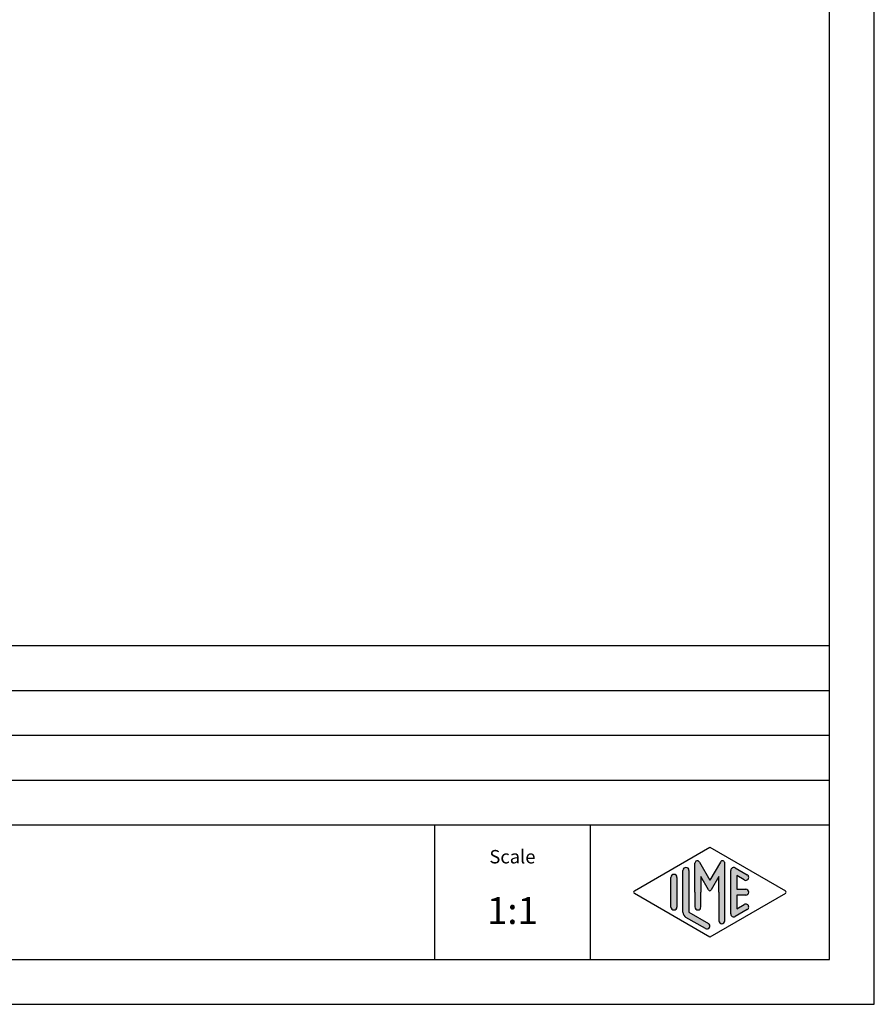
# Model space of a CAD drawing. Units: inches. Extents: x -383 to 211, y 983 to 1403.
# Drawn here: x 21 to 211, y 983 to 1203 of the extents above; entities that cross this region are included whole.
import ezdxf

# ---------------------------------------------------------------- set-up
doc = ezdxf.new("R2010")
doc.units = ezdxf.units.IN
doc.layers.add('1', color=7, linetype='Continuous')
doc.styles.add('CONVERTER_11', font='ARIAL.TTF', dxfattribs={"width": 1.2})

# ---------------------------------------------------------------- blocks, each defined once
blk = doc.blocks.new('A4_oriz', base_point=(211.4354447804028, 983.3679083202347))
at = {"layer": '1', "linetype": 'Continuous'}
h = blk.add_hatch(color=7, dxfattribs=at)
edge = h.paths.add_edge_path()
edge.add_arc((171.9846452495053, 1014.830342944304), 0.5299324249504366, 29.99999999996949, 180)
edge.add_line((171.4547128245547, 1014.830342944304), (171.4547128245547, 1008.367908320235))
edge.add_line((171.4547128245547, 1008.367908320235), (171.4547128245547, 1005.063078465501))
edge.add_arc((172.1213794912214, 1005.063078465501), 0.666666666666714, 180, 360)
edge.add_line((172.7880461578882, 1005.063078465501), (172.7880461578882, 1008.367908320235))
edge.add_line((172.7880461578882, 1008.367908320235), (172.7880461578882, 1011.832009935372))
edge.add_line((172.7880461578882, 1011.832009935372), (174.4993710232932, 1008.867908320235))
edge.add_arc((174.7880461578882, 1009.034574986901), 0.3333333333331888, 209.999999999894, 330.0000000000791)
edge.add_line((175.0767212924829, 1008.867908320235), (176.7880461578882, 1011.832009935372))
edge.add_line((176.7880461578882, 1011.832009935372), (176.7880461578882, 1008.367908320235))
edge.add_line((176.7880461578882, 1008.367908320235), (176.7880461578882, 1001.984446461438))
edge.add_arc((177.4547128245549, 1001.984446461438), 0.6666666666666856, 180, 360)
edge.add_line((178.1213794912214, 1001.984446461438), (178.1213794912214, 1014.830342944304))
edge.add_arc((177.5914470662708, 1014.830342944304), 0.5299324249506014, 0, 150.0000000000198)
edge.add_line((177.1325121239747, 1015.095309156779), (174.7880461578882, 1011.034574986901))
edge.add_line((174.7880461578882, 1011.034574986901), (172.4435801918016, 1015.095309156779))
h = blk.add_hatch(color=7, dxfattribs=at)
edge = h.paths.add_edge_path()
edge.add_line((167.4547128245547, 1011.674447102108), (167.4547128245547, 1005.446412154761))
edge.add_line((167.4547128245547, 1005.446412154761), (167.4547128245547, 1005.061369538361))
edge.add_arc((166.7880461578882, 1005.061369538361), 0.6666666666667993, 180, 360, ccw=False)
edge.add_line((166.1213794912214, 1005.061369538361), (166.1213794912214, 1011.674447102108))
edge.add_arc((166.7880461578882, 1011.674447102108), 0.6666666666664867, 0, 180, ccw=False)
h = blk.add_hatch(color=7, dxfattribs=at)
edge = h.paths.add_edge_path()
edge.add_line((170.1213794912214, 1013.21290864057), (170.1213794912214, 1003.9079506163))
edge.add_line((170.1213794912214, 1003.9079506163), (174.4545277935479, 1001.408057364958))
edge.add_arc((174.1213794912214, 1000.830600307592), 0.6666666666669245, -119.98163936883878, 60.018360631154906, ccw=False)
edge.add_line((173.788231188895, 1000.253143250226), (169.4550828865688, 1002.753036501569))
edge.add_arc((170.1213794912214, 1003.9079506163), 1.333333333333201, 180, 240.01836063114672, ccw=False)
edge.add_line((168.7880461578882, 1003.9079506163), (168.7880461578882, 1013.21290864057))
edge.add_arc((169.4547128245547, 1013.21290864057), 0.666666666666714, 0, 180, ccw=False)
h = blk.add_hatch(color=7, dxfattribs=at)
edge = h.paths.add_edge_path()
edge.add_line((182.4548978555617, 1011.096990044742), (180.7880461578882, 1012.058635254939))
edge.add_line((180.7880461578882, 1012.058635254939), (180.7880461578882, 1009.034574986901))
edge.add_line((180.7880461578882, 1009.034574986901), (182.7880461578882, 1009.034574986901))
edge.add_arc((182.7880461578882, 1008.367908320235), 0.6666666666669698, -90, 90, ccw=False)
edge.add_line((182.7880461578882, 1007.701241653568), (180.7880461578882, 1007.701241653568))
edge.add_line((180.7880461578882, 1007.701241653568), (180.7880461578882, 1004.677181385531))
edge.add_line((180.7880461578882, 1004.677181385531), (182.4548978555617, 1005.638826595727))
edge.add_arc((182.7880461578882, 1005.061369538361), 0.6666666666668251, -60.01836063117611, 119.9816393688451, ccw=False)
edge.add_line((183.1211944602144, 1004.483912480995), (180.4545277935479, 1002.945450942534))
edge.add_arc((180.1213794912214, 1003.5229079999), 0.6666666666665151, 180, 299.9816393688451, ccw=False)
edge.add_line((179.4547128245549, 1003.5229079999), (179.4547128245549, 1013.21290864057))
edge.add_arc((180.1213794912214, 1013.21290864057), 0.6666666666660809, 60.01836063111102, 180, ccw=False)
edge.add_line((180.4545277935479, 1013.790365697935), (183.1211944602144, 1012.251904159474))
edge.add_arc((182.7880461578882, 1011.674447102108), 0.6666666666669672, -119.9816393688451, 60.01836063117122, ccw=False)
at = {"layer": '1', "color": 7, "linetype": 'Continuous'}
for p, q in [((211.4354447804028, 983.3679083202347), (211.4354447804028, 1403.367908320235)), ((201.4354447804028, 993.3679083202347), (201.4354447804028, 1361.367908320235)), ((-166.5645552195971, 1063.367908320235), (201.4354447804028, 1063.367908320235)), ((-166.5645552195971, 1053.367908320235), (201.4354447804028, 1053.367908320235)), ((-166.5645552195971, 1043.367908320235), (201.4354447804028, 1043.367908320235)), ((-166.5645552195971, 1033.367908320235), (201.4354447804028, 1033.367908320235)), ((-166.5645552195971, 1023.367908320235), (201.4354447804028, 1023.367908320235)), ((113.4354447804028, 1023.367908320235), (113.4354447804028, 993.3679083202347)), ((148.1406475353736, 1023.367908320235), (148.1406475353736, 993.3679083202347)), ((157.955175607605, 1008.656636848917), (174.7880461578882, 1018.367908320235)), ((174.7880461578882, 1018.367908320235), (191.6209167081711, 1008.656636848917)), ((171.4547128245547, 1008.367908320235), (171.4547128245547, 1014.830342944304)), ((172.4435801918016, 1015.095309156779), (174.7880461578882, 1011.034574986901)), ((177.1325121239747, 1015.095309156779), (174.7880461578882, 1011.034574986901)), ((178.1213794912214, 1001.984446461438), (178.1213794912214, 1014.830342944304)), ((168.7880461578882, 1003.9079506163), (168.7880461578882, 1013.21290864057)), ((170.1213794912214, 1013.21290864057), (170.1213794912214, 1003.9079506163)), ((179.4547128245549, 1003.5229079999), (179.4547128245549, 1013.21290864057)), ((180.4545277935479, 1013.790365697935), (183.1211944602144, 1012.251904159474)), ((182.4548978555617, 1011.096990044742), (180.7880461578882, 1012.058635254939)), ((180.7880461578882, 1012.058635254939), (180.7880461578882, 1009.034574986901)), ((166.1213794912214, 1005.061369538361), (166.1213794912214, 1011.674447102108)), ((167.4547128245547, 1011.674447102108), (167.4547128245547, 1005.446412154761)), ((174.4993710232932, 1008.867908320235), (172.7880461578882, 1011.832009935372)), ((172.7880461578882, 1011.832009935372), (172.7880461578882, 1008.367908320235)), ((176.7880461578882, 1011.832009935372), (175.0767212924829, 1008.867908320235)), ((176.7880461578882, 1008.367908320235), (176.7880461578882, 1011.832009935372)), ((174.7880461578882, 998.3679083202347), (157.955175607605, 1008.079179791552)), ((171.4547128245547, 1008.367908320235), (171.4547128245547, 1005.063078465501)), ((172.7880461578882, 1005.063078465501), (172.7880461578882, 1008.367908320235)), ((191.6209167081711, 1008.079179791552), (174.7880461578882, 998.3679083202347)), ((176.7880461578882, 1008.367908320235), (176.7880461578882, 1001.984446461438)), ((180.7880461578882, 1009.034574986901), (182.7880461578882, 1009.034574986901)), ((182.7880461578882, 1007.701241653568), (180.7880461578882, 1007.701241653568)), ((180.7880461578882, 1007.701241653568), (180.7880461578882, 1004.677181385531)), ((167.4547128245547, 1005.446412154761), (167.4547128245547, 1005.061369538361)), ((180.7880461578882, 1004.677181385531), (182.4548978555617, 1005.638826595727)), ((170.1213794912214, 1003.9079506163), (174.4545277935479, 1001.408057364958)), ((183.1211944602144, 1004.483912480995), (180.4545277935479, 1002.945450942534)), ((173.788231188895, 1000.253143250226), (169.4550828865688, 1002.753036501569)), ((-372.5645552195975, 993.3679083202347), (201.4354447804028, 993.3679083202347)), ((-382.5645552195975, 983.3679083202347), (211.4354447804028, 983.3679083202347))]:
    blk.add_line(p, q, dxfattribs=at)
for centre, radius, start, end in [((171.9846452495053, 1014.830342944304), 0.5299324249504366, 29.99999999996949, 180), ((177.5914470662708, 1014.830342944304), 0.5299324249506014, 0, 150.0000000000198), ((166.7880461578882, 1011.674447102108), 0.6666666666664867, 0, 180), ((169.4547128245547, 1013.21290864057), 0.666666666666714, 0, 180), ((180.1213794912214, 1013.21290864057), 0.6666666666660809, 60.01836063111096, 180), ((182.7880461578882, 1011.674447102108), 0.6666666666669672, 240.0183606311549, 60.01836063117118), ((158.1217497587684, 1008.367908320235), 0.3333333333326683, 119.9816393689541, 240.0183606311338), ((174.7880461578882, 1009.034574986901), 0.3333333333331888, 209.999999999894, 330.0000000000791), ((182.7880461578882, 1008.367908320235), 0.6666666666669698, 270, 90), ((191.454342557008, 1008.367908320235), 0.3333333333334125, 299.9816393688239, 60.01836063108818), ((182.7880461578882, 1005.061369538361), 0.6666666666668251, 299.9816393688239, 119.9816393688451), ((166.7880461578882, 1005.061369538361), 0.6666666666667993, 180, 0), ((170.1213794912214, 1003.9079506163), 1.333333333333201, 180, 240.0183606311467), ((172.1213794912214, 1005.063078465501), 0.666666666666714, 180, 0), ((180.1213794912214, 1003.5229079999), 0.6666666666665151, 180, 299.9816393688451), ((174.1213794912214, 1000.830600307592), 0.6666666666669245, 240.0183606311612, 60.01836063115491), ((177.4547128245549, 1001.984446461438), 0.6666666666666856, 180, 0)]:
    blk.add_arc(centre, radius, start, end, dxfattribs=at)
at = {"layer": '1', "color": 7, "attachment_point": 5, "line_spacing_factor": 1.32052821128451, "style": 'CONVERTER_11'}
for s, insert, char_height in [('Scale', (130.7880461578882, 1015.889187161747), 3), ('1:1', (130.7880461578882, 1003.489187161747), 6)]:
    blk.add_mtext(s, dxfattribs=dict(at, insert=insert, char_height=char_height))

msp = doc.modelspace()

# ---------------------------------------------------------------- block references
msp.add_blockref('A4_oriz', (211.4354447804028, 983.3679083202347))

doc.saveas('drawing.dxf')
